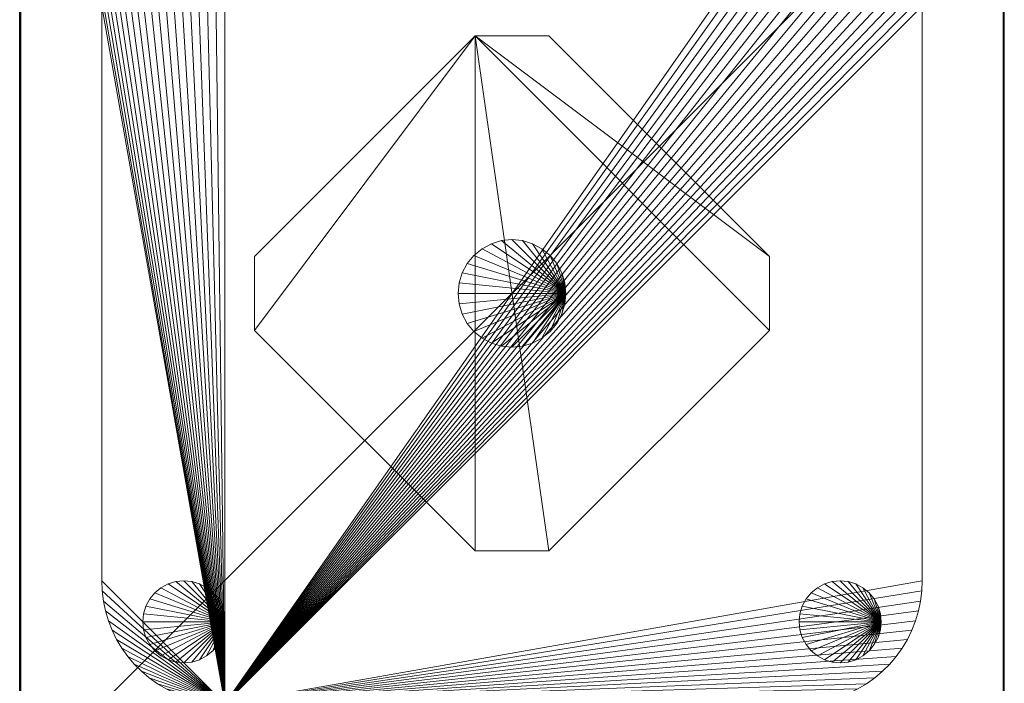
# Model space of a CAD drawing. Units: inches. Extents: x -32 to 230, y 0 to 613.
# Drawn here: x 63 to 87, y 556 to 572 of the extents above; entities that cross this region are included whole.
import ezdxf

# ---------------------------------------------------------------- set-up
doc = ezdxf.new("R2010")
doc.units = ezdxf.units.IN
doc.header["$MEASUREMENT"] = 0
doc.layers.add('CET Default', color=7, linetype='Continuous')

# ---------------------------------------------------------------- blocks, each defined once
blk = doc.blocks.new('*C36')
at = {"layer": 'CET Default', "linetype": 'Continuous', "lineweight": 0}
mesh = blk.add_polyface(dxfattribs=at)
corners = [(-11.969, -11.969, 29), (-11.969, 11.969, 29), (-11.981, -11.981, 28.998), (-11.981, 11.981, 28.998), (11.969, 11.969, 29), (11.981, 11.981, 28.998), (11.969, -11.969, 29), (11.981, -11.981, 28.998), (-11.991, -11.991, 28.991), (-11.991, 11.991, 28.991), (11.991, 11.991, 28.991), (11.991, -11.991, 28.991), (-11.998, -11.998, 28.981), (-11.998, 11.998, 28.981), (11.998, 11.998, 28.981), (11.998, -11.998, 28.981), (-12, -12, 28.969), (-12, 12, 28.969), (12, 12, 28.969), (12, -12, 28.969), (-12, -12, 27.781), (-12, 12, 27.781), (12, 12, 27.781), (12, -12, 27.781), (-11.998, -11.998, 27.769), (-11.998, 11.998, 27.769), (11.998, 11.998, 27.769), (11.998, -11.998, 27.769), (-11.991, -11.991, 27.759), (-11.991, 11.991, 27.759), (11.991, 11.991, 27.759), (11.991, -11.991, 27.759), (-11.981, -11.981, 27.752), (-11.981, 11.981, 27.752), (11.981, 11.981, 27.752), (11.981, -11.981, 27.752), (-11.969, -11.969, 27.75), (-11.969, 11.969, 27.75), (11.969, 11.969, 27.75), (11.969, -11.969, 27.75)]
mesh.append_faces([[corners[k] for k in face] for face in [(0, 1, 2, 0), (1, 4, 3, 1), (4, 6, 5, 4), (6, 0, 7, 6), (2, 3, 8, 2), (3, 5, 9, 3), (5, 7, 10, 5), (7, 2, 11, 7), (8, 9, 12, 8), (9, 10, 13, 9), (10, 11, 14, 10), (11, 8, 15, 11), (12, 13, 16, 12), (13, 14, 17, 13), (14, 15, 18, 14), (15, 12, 19, 15), (16, 17, 20, 16), (17, 18, 21, 17), (18, 19, 22, 18), (19, 16, 23, 19), (20, 21, 24, 20), (21, 22, 25, 21), (22, 23, 26, 22), (23, 20, 27, 23), (24, 25, 28, 24), (25, 26, 29, 25), (26, 27, 30, 26), (27, 24, 31, 27), (28, 29, 32, 28), (29, 30, 33, 29), (30, 31, 34, 30), (31, 28, 35, 31), (32, 33, 36, 32), (33, 34, 37, 33), (34, 35, 38, 34), (35, 32, 39, 35)]], dxfattribs={"vtx1": -1})
mesh.append_faces([[corners[k] for k in face] for face in [(1, 3, 2, 1), (4, 5, 3, 4), (6, 7, 5, 6), (0, 2, 7, 0), (3, 9, 8, 3), (5, 10, 9, 5), (7, 11, 10, 7), (2, 8, 11, 2), (9, 13, 12, 9), (10, 14, 13, 10), (11, 15, 14, 11), (8, 12, 15, 8), (13, 17, 16, 13), (14, 18, 17, 14), (15, 19, 18, 15), (12, 16, 19, 12), (17, 21, 20, 17), (18, 22, 21, 18), (19, 23, 22, 19), (16, 20, 23, 16), (21, 25, 24, 21), (22, 26, 25, 22), (23, 27, 26, 23), (20, 24, 27, 20), (25, 29, 28, 25), (26, 30, 29, 26), (27, 31, 30, 27), (24, 28, 31, 24), (29, 33, 32, 29), (30, 34, 33, 30), (31, 35, 34, 31), (28, 32, 35, 28), (33, 37, 36, 33), (34, 38, 37, 34), (35, 39, 38, 35), (32, 36, 39, 32)]], dxfattribs={"vtx2": -1})
mesh = blk.add_polyface(dxfattribs=at)
corners = [(-11.969, -11.969, 29), (11.969, -11.969, 29), (11.969, 11.969, 29), (-11.969, 11.969, 29)]
mesh.append_faces([[corners[k] for k in face] for face in [(0, 2, 3, 0), (2, 0, 3, 2)]], dxfattribs={"vtx0": -1, "vtx3": -1})
mesh.append_faces([[corners[k] for k in face] for face in [(1, 0, 2, 1)]], dxfattribs={"vtx1": -1})
mesh.append_faces([[corners[k] for k in face] for face in [(0, 1, 2, 0)]], dxfattribs={"vtx2": -1})
mesh = blk.add_polyface(dxfattribs=at)
corners = [(-11.969, -11.969, 27.75), (11.969, 11.969, 27.75), (11.969, -11.969, 27.75), (-11.969, 11.969, 27.75)]
mesh.append_faces([[corners[k] for k in face] for face in [(0, 1, 2, 0)]], dxfattribs={"vtx0": -1, "vtx3": -1})
mesh.append_faces([[corners[k] for k in face] for face in [(2, 1, 0, 2)]], dxfattribs={"vtx1": -1})
mesh.append_faces([[corners[k] for k in face] for face in [(0, 3, 1, 0), (1, 3, 0, 1)]], dxfattribs={"vtx2": -1})
mesh = blk.add_polyface(dxfattribs=at)
corners = [(-7, -10, 0.368), (-7, 10, 0.368), (7, 10, 0.368), (-7.248, 9.99, 0.368), (-7.494, 9.959, 0.368), (-7.736, 9.908, 0.368), (-7.974, 9.837, 0.368), (-8.205, 9.747, 0.368), (-8.428, 9.638, 0.368), (-8.641, 9.511, 0.368), (-8.843, 9.367, 0.368), (-9.032, 9.207, 0.368), (-9.207, 9.032, 0.368), (-9.367, 8.843, 0.368), (-9.511, 8.641, 0.368), (-9.638, 8.428, 0.368), (-9.747, 8.205, 0.368), (-9.837, 7.974, 0.368), (-9.908, 7.736, 0.368), (-10, 7, 0.743), (-10, -7, 0.743), (-7, -10, 0.743), (-9.99, 7.248, 0.743), (-9.959, 7.494, 0.743), (-9.908, 7.736, 0.743), (-9.837, 7.974, 0.743), (-9.747, 8.205, 0.743), (-9.638, 8.428, 0.743), (-9.511, 8.641, 0.743), (-9.367, 8.843, 0.743), (-9.207, 9.032, 0.743), (-9.032, 9.207, 0.743), (-8.843, 9.367, 0.743), (-8.641, 9.511, 0.743), (-8.428, 9.638, 0.743), (-8.205, 9.747, 0.743), (-7.974, 9.837, 0.743), (-7.736, 9.908, 0.743), (-7.494, 9.959, 0.743), (-7.248, 9.99, 0.743), (-7, 10, 0.743), (7, 10, 0.743), (-10, -7, 0.368), (-10, 7, 0.368)]
mesh.append_faces([[corners[k] for k in face] for face in [(0, 1, 2, 0), (0, 3, 1, 0), (0, 4, 3, 0), (0, 5, 4, 0), (0, 6, 5, 0), (0, 7, 6, 0), (0, 8, 7, 0), (0, 9, 8, 0), (0, 10, 9, 0), (0, 11, 10, 0), (0, 12, 11, 0), (0, 13, 12, 0), (0, 14, 13, 0), (0, 15, 14, 0), (0, 16, 15, 0), (0, 17, 16, 0), (0, 18, 17, 0)]], dxfattribs={"vtx0": -1, "vtx2": -1, "vtx3": -1})
mesh.append_faces([[corners[k] for k in face] for face in [(42, 19, 43, 42)]], dxfattribs={"vtx0": -1, "vtx3": -1})
mesh.append_faces([[corners[k] for k in face] for face in [(19, 20, 21, 19), (22, 19, 21, 22), (23, 22, 21, 23), (24, 23, 21, 24), (25, 24, 21, 25), (26, 25, 21, 26), (27, 26, 21, 27), (28, 27, 21, 28), (29, 28, 21, 29), (30, 29, 21, 30), (31, 30, 21, 31), (32, 31, 21, 32), (33, 32, 21, 33), (34, 33, 21, 34), (35, 34, 21, 35), (36, 35, 21, 36), (37, 36, 21, 37), (38, 37, 21, 38), (39, 38, 21, 39), (40, 39, 21, 40), (41, 40, 21, 41)]], dxfattribs={"vtx1": -1, "vtx2": -1})
mesh = blk.add_polyface(dxfattribs=at)
corners = [(-7, -10, 0.368), (9.99, 7.248, 0.368), (10, 7, 0.368), (9.959, 7.494, 0.368), (9.908, 7.736, 0.368), (9.837, 7.974, 0.368), (9.747, 8.205, 0.368), (9.638, 8.428, 0.368), (9.511, 8.641, 0.368), (9.367, 8.843, 0.368), (9.207, 9.032, 0.368), (9.032, 9.207, 0.368), (8.843, 9.367, 0.368), (8.641, 9.511, 0.368), (8.428, 9.638, 0.368), (8.205, 9.747, 0.368), (7.974, 9.837, 0.368), (7.736, 9.908, 0.368), (7.494, 9.959, 0.368), (7.248, 9.99, 0.368), (7, 10, 0.368), (7.736, 9.908, 0.743), (7.494, 9.959, 0.743), (-7, -10, 0.743), (7.974, 9.837, 0.743), (8.205, 9.747, 0.743), (8.428, 9.638, 0.743), (8.641, 9.511, 0.743), (8.843, 9.367, 0.743), (9.032, 9.207, 0.743), (9.207, 9.032, 0.743), (9.367, 8.843, 0.743), (9.511, 8.641, 0.743), (9.638, 8.428, 0.743), (9.747, 8.205, 0.743), (9.837, 7.974, 0.743), (9.908, 7.736, 0.743), (9.959, 7.494, 0.743), (9.99, 7.248, 0.743), (10, 7, 0.743), (10, -7, 0.743), (10, -7, 0.368)]
mesh.append_faces([[corners[k] for k in face] for face in [(0, 1, 2, 0), (0, 3, 1, 0), (0, 4, 3, 0), (0, 5, 4, 0), (0, 6, 5, 0), (0, 7, 6, 0), (0, 8, 7, 0), (0, 9, 8, 0), (0, 10, 9, 0), (0, 11, 10, 0), (0, 12, 11, 0), (0, 13, 12, 0), (0, 14, 13, 0), (0, 15, 14, 0), (0, 16, 15, 0), (0, 17, 16, 0), (0, 18, 17, 0), (0, 19, 18, 0), (0, 20, 19, 0)]], dxfattribs={"vtx0": -1, "vtx2": -1, "vtx3": -1})
mesh.append_faces([[corners[k] for k in face] for face in [(2, 40, 41, 2)]], dxfattribs={"vtx0": -1, "vtx3": -1})
mesh.append_faces([[corners[k] for k in face] for face in [(21, 22, 23, 21), (24, 21, 23, 24), (25, 24, 23, 25), (26, 25, 23, 26), (27, 26, 23, 27), (28, 27, 23, 28), (29, 28, 23, 29), (30, 29, 23, 30), (31, 30, 23, 31), (32, 31, 23, 32), (33, 32, 23, 33), (34, 33, 23, 34), (35, 34, 23, 35), (36, 35, 23, 36), (37, 36, 23, 37), (38, 37, 23, 38), (39, 38, 23, 39), (40, 39, 23, 40)]], dxfattribs={"vtx1": -1, "vtx2": -1})
mesh.append_faces([[corners[k] for k in face] for face in [(2, 39, 40, 2)]], dxfattribs={"vtx2": -1})
mesh = blk.add_polyface(dxfattribs=at)
corners = [(7.248, 9.99, 0.743), (7, 10, 0.743), (-7, -10, 0.743), (7.494, 9.959, 0.743), (7, 10, 0.368), (7.248, 9.99, 0.368), (7.494, 9.959, 0.368), (7.736, 9.908, 0.743), (7.736, 9.908, 0.368), (7.974, 9.837, 0.743), (7.974, 9.837, 0.368), (8.205, 9.747, 0.743), (8.205, 9.747, 0.368), (8.428, 9.638, 0.743), (8.428, 9.638, 0.368), (8.641, 9.511, 0.743), (8.641, 9.511, 0.368), (8.843, 9.367, 0.743), (8.843, 9.367, 0.368), (9.032, 9.207, 0.743), (9.032, 9.207, 0.368), (9.207, 9.032, 0.743), (9.207, 9.032, 0.368), (9.367, 8.843, 0.743), (9.367, 8.843, 0.368), (9.511, 8.641, 0.743), (9.511, 8.641, 0.368), (9.638, 8.428, 0.743), (9.638, 8.428, 0.368), (9.747, 8.205, 0.743), (9.747, 8.205, 0.368), (9.837, 7.974, 0.743), (9.837, 7.974, 0.368), (9.908, 7.736, 0.743), (9.908, 7.736, 0.368), (9.959, 7.494, 0.743), (9.959, 7.494, 0.368), (9.99, 7.248, 0.743), (9.99, 7.248, 0.368), (10, 7, 0.743), (10, 7, 0.368)]
mesh.append_faces([[corners[k] for k in face] for face in [(4, 0, 5, 4), (5, 3, 6, 5), (6, 7, 8, 6), (8, 9, 10, 8), (10, 11, 12, 10), (12, 13, 14, 12), (14, 15, 16, 14), (16, 17, 18, 16), (18, 19, 20, 18), (20, 21, 22, 20), (22, 23, 24, 22), (24, 25, 26, 24), (26, 27, 28, 26), (28, 29, 30, 28), (30, 31, 32, 30), (32, 33, 34, 32), (34, 35, 36, 34), (36, 37, 38, 36), (38, 39, 40, 38)]], dxfattribs={"vtx0": -1, "vtx3": -1})
mesh.append_faces([[corners[k] for k in face] for face in [(0, 1, 2, 0), (3, 0, 2, 3)]], dxfattribs={"vtx1": -1, "vtx2": -1})
mesh.append_faces([[corners[k] for k in face] for face in [(4, 1, 0, 4), (5, 0, 3, 5), (6, 3, 7, 6), (8, 7, 9, 8), (10, 9, 11, 10), (12, 11, 13, 12), (14, 13, 15, 14), (16, 15, 17, 16), (18, 17, 19, 18), (20, 19, 21, 20), (22, 21, 23, 22), (24, 23, 25, 24), (26, 25, 27, 26), (28, 27, 29, 28), (30, 29, 31, 30), (32, 31, 33, 32), (34, 33, 35, 34), (36, 35, 37, 36), (38, 37, 39, 38)]], dxfattribs={"vtx2": -1})
mesh = blk.add_polyface(dxfattribs=at)
corners = [(-7, -10, 0.368), (-9.959, 7.494, 0.368), (-9.908, 7.736, 0.368), (-9.99, 7.248, 0.368), (-10, 7, 0.368), (-10, -7, 0.368), (-9.99, -7.248, 0.368), (-9.959, -7.494, 0.368), (-9.908, -7.736, 0.368), (-9.837, -7.974, 0.368), (-9.747, -8.205, 0.368), (-9.638, -8.428, 0.368), (-9.367, -8.843, 0.743), (-9.207, -9.032, 0.743), (-7, -10, 0.743), (-9.511, -8.641, 0.743), (-9.638, -8.428, 0.743), (-9.747, -8.205, 0.743), (-9.837, -7.974, 0.743), (-9.908, -7.736, 0.743), (-9.959, -7.494, 0.743), (-9.99, -7.248, 0.743), (-10, -7, 0.743), (-9.032, -9.207, 0.368), (-9.207, -9.032, 0.368), (-9.032, -9.207, 0.743), (-9.367, -8.843, 0.368), (-9.511, -8.641, 0.368), (-10, 7, 0.743)]
mesh.append_faces([[corners[k] for k in face] for face in [(0, 1, 2, 0), (0, 3, 1, 0), (0, 4, 3, 0), (0, 5, 4, 0), (0, 6, 5, 0), (0, 7, 6, 0), (0, 8, 7, 0), (0, 9, 8, 0), (0, 10, 9, 0), (0, 11, 10, 0)]], dxfattribs={"vtx0": -1, "vtx2": -1, "vtx3": -1})
mesh.append_faces([[corners[k] for k in face] for face in [(23, 13, 24, 23), (24, 12, 26, 24), (26, 15, 27, 26), (27, 16, 11, 27), (11, 17, 10, 11), (10, 18, 9, 10), (9, 19, 8, 9), (8, 20, 7, 8), (7, 21, 6, 7), (6, 22, 5, 6)]], dxfattribs={"vtx0": -1, "vtx3": -1})
mesh.append_faces([[corners[k] for k in face] for face in [(12, 13, 14, 12), (15, 12, 14, 15), (16, 15, 14, 16), (17, 16, 14, 17), (18, 17, 14, 18), (19, 18, 14, 19), (20, 19, 14, 20), (21, 20, 14, 21), (22, 21, 14, 22)]], dxfattribs={"vtx1": -1, "vtx2": -1})
mesh.append_faces([[corners[k] for k in face] for face in [(23, 25, 13, 23), (24, 13, 12, 24), (26, 12, 15, 26), (27, 15, 16, 27), (11, 16, 17, 11), (10, 17, 18, 10), (9, 18, 19, 9), (8, 19, 20, 8), (7, 20, 21, 7), (6, 21, 22, 6), (5, 22, 28, 5)]], dxfattribs={"vtx2": -1})
mesh = blk.add_polyface(dxfattribs=at)
corners = [(-7, -10, 0.368), (7.248, -9.99, 0.368), (7, -10, 0.368), (7.494, -9.959, 0.368), (7.736, -9.908, 0.368), (7.974, -9.837, 0.368), (8.205, -9.747, 0.368), (8.428, -9.638, 0.368), (8.641, -9.511, 0.368), (8.843, -9.367, 0.368), (9.032, -9.207, 0.368), (9.207, -9.032, 0.368), (9.367, -8.843, 0.368), (9.511, -8.641, 0.368), (9.638, -8.428, 0.368), (9.747, -8.205, 0.368), (9.837, -7.974, 0.368), (9.908, -7.736, 0.368), (9.959, -7.494, 0.368), (9.99, -7.248, 0.368), (10, -7, 0.368), (10, 7, 0.368), (9.908, -7.736, 0.743), (9.959, -7.494, 0.743), (-7, -10, 0.743), (9.837, -7.974, 0.743), (9.747, -8.205, 0.743), (9.638, -8.428, 0.743), (9.511, -8.641, 0.743), (9.367, -8.843, 0.743), (9.207, -9.032, 0.743), (9.032, -9.207, 0.743), (8.843, -9.367, 0.743), (8.641, -9.511, 0.743), (8.428, -9.638, 0.743), (8.205, -9.747, 0.743), (7.974, -9.837, 0.743), (7.736, -9.908, 0.743), (7.494, -9.959, 0.743), (7.248, -9.99, 0.743), (7, -10, 0.743)]
mesh.append_faces([[corners[k] for k in face] for face in [(0, 3, 1, 0), (0, 4, 3, 0), (0, 5, 4, 0), (0, 6, 5, 0), (0, 7, 6, 0), (0, 8, 7, 0), (0, 9, 8, 0), (0, 10, 9, 0), (0, 11, 10, 0), (0, 12, 11, 0), (0, 13, 12, 0), (0, 14, 13, 0), (0, 15, 14, 0), (0, 16, 15, 0), (0, 17, 16, 0), (0, 18, 17, 0), (0, 19, 18, 0), (0, 20, 19, 0), (0, 21, 20, 0)]], dxfattribs={"vtx0": -1, "vtx2": -1, "vtx3": -1})
mesh.append_faces([[corners[k] for k in face] for face in [(0, 1, 2, 0), (2, 24, 0, 2)]], dxfattribs={"vtx0": -1, "vtx3": -1})
mesh.append_faces([[corners[k] for k in face] for face in [(40, 39, 24, 40)]], dxfattribs={"vtx1": -1})
mesh.append_faces([[corners[k] for k in face] for face in [(22, 23, 24, 22), (25, 22, 24, 25), (26, 25, 24, 26), (27, 26, 24, 27), (28, 27, 24, 28), (29, 28, 24, 29), (30, 29, 24, 30), (31, 30, 24, 31), (32, 31, 24, 32), (33, 32, 24, 33), (34, 33, 24, 34), (35, 34, 24, 35), (36, 35, 24, 36), (37, 36, 24, 37), (38, 37, 24, 38), (39, 38, 24, 39)]], dxfattribs={"vtx1": -1, "vtx2": -1})
mesh.append_faces([[corners[k] for k in face] for face in [(2, 40, 24, 2)]], dxfattribs={"vtx2": -1})
mesh = blk.add_polyface(dxfattribs=at)
corners = [(6.275, 0.901, 27.5), (6.275, -0.901, 27.75), (6.275, -0.901, 27.5), (6.275, 0.901, 27.75), (0.901, -6.275, 27.75), (0.901, -6.275, 27.5), (-0.901, -6.275, 27.75), (-0.901, -6.275, 27.5), (-6.275, -0.901, 27.75), (-6.275, -0.901, 27.5), (-6.275, 0.901, 27.75), (-6.275, 0.901, 27.5), (-0.901, 6.275, 27.75), (-0.901, 6.275, 27.5), (0.901, 6.275, 27.5), (0.901, 6.275, 27.75)]
mesh.append_faces([[corners[k] for k in face] for face in [(13, 7, 9, 13), (13, 5, 7, 13), (13, 2, 5, 13), (13, 0, 2, 13)]], dxfattribs={"vtx0": -1, "vtx2": -1, "vtx3": -1})
mesh.append_faces([[corners[k] for k in face] for face in [(0, 1, 2, 0), (2, 4, 5, 2), (5, 6, 7, 5), (7, 8, 9, 7), (9, 10, 11, 9), (11, 12, 13, 11), (13, 9, 11, 13), (13, 15, 14, 13), (14, 3, 0, 14)]], dxfattribs={"vtx0": -1, "vtx3": -1})
mesh.append_faces([[corners[k] for k in face] for face in [(10, 8, 12, 10)]], dxfattribs={"vtx1": -1})
mesh.append_faces([[corners[k] for k in face] for face in [(1, 3, 12, 1), (4, 1, 12, 4), (6, 4, 12, 6), (8, 6, 12, 8)]], dxfattribs={"vtx1": -1, "vtx2": -1})
mesh.append_faces([[corners[k] for k in face] for face in [(0, 3, 1, 0), (2, 1, 4, 2), (5, 4, 6, 5), (7, 6, 8, 7), (9, 8, 10, 9), (11, 10, 12, 11), (13, 14, 0, 13), (3, 15, 12, 3), (13, 12, 15, 13), (14, 15, 3, 14)]], dxfattribs={"vtx2": -1})
mesh = blk.add_polyface(dxfattribs=at)
corners = [(1.287, 0.256, 0.743), (1.312, 0, 27.5), (1.312, 0, 0.743), (1.287, 0.256, 27.5), (1.213, 0.502, 0.743), (1.213, 0.502, 27.5), (1.091, 0.729, 0.743), (1.091, 0.729, 27.5), (0.928, 0.928, 0.743), (0.928, 0.928, 27.5), (0.729, 1.091, 0.743), (0.729, 1.091, 27.5), (0.502, 1.213, 0.743), (0.502, 1.213, 27.5), (0.256, 1.287, 0.743), (0.256, 1.287, 27.5), (0, 1.312, 0.743), (0, 1.312, 27.5), (-0.256, 1.287, 0.743), (-0.256, 1.287, 27.5), (-0.502, 1.213, 0.743), (-0.502, 1.213, 27.5), (-0.729, 1.091, 0.743), (-0.729, 1.091, 27.5), (-0.928, 0.928, 0.743), (-0.928, 0.928, 27.5), (-1.091, 0.729, 0.743), (-1.091, 0.729, 27.5), (-1.213, 0.502, 0.743), (-1.213, 0.502, 27.5), (-1.287, 0.256, 0.743), (-1.287, 0.256, 27.5), (-1.312, 0, 0.743), (-1.312, 0, 27.5), (-1.287, -0.256, 0.743), (-1.287, -0.256, 27.5), (-1.213, -0.502, 0.743), (-1.213, -0.502, 27.5), (-1.091, -0.729, 0.743), (-1.091, -0.729, 27.5), (-0.928, -0.928, 0.743), (-0.928, -0.928, 27.5), (-0.729, -1.091, 0.743), (-0.729, -1.091, 27.5), (-0.502, -1.213, 0.743), (-0.502, -1.213, 27.5), (-0.256, -1.287, 0.743), (-0.256, -1.287, 27.5), (0, -1.312, 0.743), (0, -1.312, 27.5), (0.256, -1.287, 0.743), (0.256, -1.287, 27.5), (0.502, -1.213, 0.743), (0.502, -1.213, 27.5), (0.729, -1.091, 0.743), (0.729, -1.091, 27.5), (0.928, -0.928, 0.743), (0.928, -0.928, 27.5), (1.091, -0.729, 0.743), (1.091, -0.729, 27.5), (1.213, -0.502, 0.743), (1.213, -0.502, 27.5), (1.287, -0.256, 0.743), (1.287, -0.256, 27.5)]
mesh.append_faces([[corners[k] for k in face] for face in [(1, 5, 7, 1), (1, 7, 9, 1), (1, 9, 11, 1), (1, 11, 13, 1), (1, 13, 15, 1), (1, 15, 17, 1), (1, 17, 19, 1), (1, 19, 21, 1), (1, 21, 23, 1), (1, 23, 25, 1), (1, 25, 27, 1), (1, 27, 29, 1), (1, 29, 31, 1), (1, 31, 33, 1), (1, 33, 35, 1), (1, 35, 37, 1), (1, 37, 39, 1), (1, 39, 41, 1), (1, 41, 43, 1), (1, 43, 45, 1), (1, 45, 47, 1), (1, 47, 49, 1), (1, 49, 51, 1), (1, 51, 53, 1), (1, 53, 55, 1), (1, 55, 57, 1), (1, 57, 59, 1), (1, 59, 61, 1)]], dxfattribs={"vtx0": -1, "vtx2": -1, "vtx3": -1})
mesh.append_faces([[corners[k] for k in face] for face in [(0, 1, 2, 0), (4, 3, 0, 4), (6, 5, 4, 6), (8, 7, 6, 8), (10, 9, 8, 10), (12, 11, 10, 12), (14, 13, 12, 14), (16, 15, 14, 16), (18, 17, 16, 18), (20, 19, 18, 20), (22, 21, 20, 22), (24, 23, 22, 24), (26, 25, 24, 26), (28, 27, 26, 28), (30, 29, 28, 30), (32, 31, 30, 32), (34, 33, 32, 34), (36, 35, 34, 36), (38, 37, 36, 38), (40, 39, 38, 40), (42, 41, 40, 42), (44, 43, 42, 44), (46, 45, 44, 46), (48, 47, 46, 48), (50, 49, 48, 50), (52, 51, 50, 52), (54, 53, 52, 54), (56, 55, 54, 56), (58, 57, 56, 58), (60, 59, 58, 60), (1, 61, 63, 1), (62, 61, 60, 62), (2, 63, 62, 2)]], dxfattribs={"vtx0": -1, "vtx3": -1})
mesh.append_faces([[corners[k] for k in face] for face in [(62, 60, 2, 62)]], dxfattribs={"vtx1": -1})
mesh.append_faces([[corners[k] for k in face] for face in [(6, 4, 2, 6), (8, 6, 2, 8), (10, 8, 2, 10), (12, 10, 2, 12), (14, 12, 2, 14), (16, 14, 2, 16), (18, 16, 2, 18), (20, 18, 2, 20), (22, 20, 2, 22), (24, 22, 2, 24), (26, 24, 2, 26), (28, 26, 2, 28), (30, 28, 2, 30), (32, 30, 2, 32), (34, 32, 2, 34), (36, 34, 2, 36), (38, 36, 2, 38), (40, 38, 2, 40), (42, 40, 2, 42), (44, 42, 2, 44), (46, 44, 2, 46), (48, 46, 2, 48), (50, 48, 2, 50), (52, 50, 2, 52), (54, 52, 2, 54), (56, 54, 2, 56), (58, 56, 2, 58), (60, 58, 2, 60)]], dxfattribs={"vtx1": -1, "vtx2": -1})
mesh.append_faces([[corners[k] for k in face] for face in [(0, 3, 1, 0), (4, 0, 2, 4), (1, 3, 5, 1), (4, 5, 3, 4), (6, 7, 5, 6), (8, 9, 7, 8), (10, 11, 9, 10), (12, 13, 11, 12), (14, 15, 13, 14), (16, 17, 15, 16), (18, 19, 17, 18), (20, 21, 19, 20), (22, 23, 21, 22), (24, 25, 23, 24), (26, 27, 25, 26), (28, 29, 27, 28), (30, 31, 29, 30), (32, 33, 31, 32), (34, 35, 33, 34), (36, 37, 35, 36), (38, 39, 37, 38), (40, 41, 39, 40), (42, 43, 41, 42), (44, 45, 43, 44), (46, 47, 45, 46), (48, 49, 47, 48), (50, 51, 49, 50), (52, 53, 51, 52), (54, 55, 53, 54), (56, 57, 55, 56), (58, 59, 57, 58), (60, 61, 59, 60), (62, 63, 61, 62), (2, 1, 63, 2)]], dxfattribs={"vtx2": -1})
mesh = blk.add_polyface(dxfattribs=at)
corners = [(-7.019, -7.805), (-7, -8, 0.368), (-7, -8), (-7.019, -7.805, 0.368), (-7.076, -7.617), (-7.076, -7.617, 0.368), (-7.169, -7.444), (-7.169, -7.444, 0.368), (-7.293, -7.293), (-7.293, -7.293, 0.368), (-7.444, -7.169), (-7.444, -7.169, 0.368), (-7.617, -7.076), (-7.617, -7.076, 0.368), (-7.805, -7.019), (-7.805, -7.019, 0.368), (-8, -7), (-8, -7, 0.368), (-8.195, -7.019), (-8.195, -7.019, 0.368), (-8.383, -7.076), (-8.383, -7.076, 0.368), (-8.556, -7.169), (-8.556, -7.169, 0.368), (-8.707, -7.293), (-8.707, -7.293, 0.368), (-8.831, -7.444), (-8.831, -7.444, 0.368), (-8.924, -7.617), (-8.924, -7.617, 0.368), (-8.981, -7.805), (-8.981, -7.805, 0.368), (-9, -8), (-9, -8, 0.368), (-8.981, -8.195), (-8.981, -8.195, 0.368), (-8.924, -8.383), (-8.924, -8.383, 0.368), (-8.831, -8.556), (-8.831, -8.556, 0.368), (-8.707, -8.707), (-8.707, -8.707, 0.368), (-8.556, -8.831), (-8.556, -8.831, 0.368), (-8.383, -8.924), (-8.383, -8.924, 0.368), (-8.195, -8.981), (-8.195, -8.981, 0.368), (-8, -9), (-8, -9, 0.368), (-7.805, -8.981), (-7.805, -8.981, 0.368), (-7.617, -8.924), (-7.617, -8.924, 0.368), (-7.444, -8.831), (-7.444, -8.831, 0.368), (-7.293, -8.707), (-7.293, -8.707, 0.368), (-7.169, -8.556), (-7.169, -8.556, 0.368), (-7.076, -8.383), (-7.076, -8.383, 0.368), (-7.019, -8.195), (-7.019, -8.195, 0.368)]
mesh.append_faces([[corners[k] for k in face] for face in [(1, 5, 7, 1), (1, 7, 9, 1), (1, 9, 11, 1), (1, 11, 13, 1), (1, 13, 15, 1), (1, 15, 17, 1), (1, 17, 19, 1), (1, 19, 21, 1), (1, 21, 23, 1), (1, 23, 25, 1), (1, 25, 27, 1), (1, 27, 29, 1), (1, 29, 31, 1), (1, 31, 33, 1), (1, 33, 35, 1), (1, 35, 37, 1), (1, 37, 39, 1), (1, 39, 41, 1), (1, 41, 43, 1), (1, 43, 45, 1), (1, 45, 47, 1), (1, 47, 49, 1), (1, 49, 51, 1), (1, 51, 53, 1), (1, 53, 55, 1), (1, 55, 57, 1), (1, 57, 59, 1), (1, 59, 61, 1)]], dxfattribs={"vtx0": -1, "vtx2": -1, "vtx3": -1})
mesh.append_faces([[corners[k] for k in face] for face in [(0, 1, 2, 0), (4, 3, 0, 4), (6, 5, 4, 6), (8, 7, 6, 8), (10, 9, 8, 10), (12, 11, 10, 12), (14, 13, 12, 14), (16, 15, 14, 16), (18, 17, 16, 18), (20, 19, 18, 20), (22, 21, 20, 22), (24, 23, 22, 24), (26, 25, 24, 26), (28, 27, 26, 28), (30, 29, 28, 30), (32, 31, 30, 32), (34, 33, 32, 34), (36, 35, 34, 36), (38, 37, 36, 38), (40, 39, 38, 40), (42, 41, 40, 42), (44, 43, 42, 44), (46, 45, 44, 46), (48, 47, 46, 48), (50, 49, 48, 50), (52, 51, 50, 52), (54, 53, 52, 54), (56, 55, 54, 56), (58, 57, 56, 58), (60, 59, 58, 60), (1, 61, 63, 1), (62, 61, 60, 62), (2, 63, 62, 2)]], dxfattribs={"vtx0": -1, "vtx3": -1})
mesh.append_faces([[corners[k] for k in face] for face in [(62, 60, 2, 62)]], dxfattribs={"vtx1": -1})
mesh.append_faces([[corners[k] for k in face] for face in [(6, 4, 2, 6), (8, 6, 2, 8), (10, 8, 2, 10), (12, 10, 2, 12), (14, 12, 2, 14), (16, 14, 2, 16), (18, 16, 2, 18), (20, 18, 2, 20), (22, 20, 2, 22), (24, 22, 2, 24), (26, 24, 2, 26), (28, 26, 2, 28), (30, 28, 2, 30), (32, 30, 2, 32), (34, 32, 2, 34), (36, 34, 2, 36), (38, 36, 2, 38), (40, 38, 2, 40), (42, 40, 2, 42), (44, 42, 2, 44), (46, 44, 2, 46), (48, 46, 2, 48), (50, 48, 2, 50), (52, 50, 2, 52), (54, 52, 2, 54), (56, 54, 2, 56), (58, 56, 2, 58), (60, 58, 2, 60)]], dxfattribs={"vtx1": -1, "vtx2": -1})
mesh.append_faces([[corners[k] for k in face] for face in [(0, 3, 1, 0), (4, 0, 2, 4), (1, 3, 5, 1), (4, 5, 3, 4), (6, 7, 5, 6), (8, 9, 7, 8), (10, 11, 9, 10), (12, 13, 11, 12), (14, 15, 13, 14), (16, 17, 15, 16), (18, 19, 17, 18), (20, 21, 19, 20), (22, 23, 21, 22), (24, 25, 23, 24), (26, 27, 25, 26), (28, 29, 27, 28), (30, 31, 29, 30), (32, 33, 31, 32), (34, 35, 33, 34), (36, 37, 35, 36), (38, 39, 37, 38), (40, 41, 39, 40), (42, 43, 41, 42), (44, 45, 43, 44), (46, 47, 45, 46), (48, 49, 47, 48), (50, 51, 49, 50), (52, 53, 51, 52), (54, 55, 53, 54), (56, 57, 55, 56), (58, 59, 57, 58), (60, 61, 59, 60), (62, 63, 61, 62), (2, 1, 63, 2)]], dxfattribs={"vtx2": -1})
mesh = blk.add_polyface(dxfattribs=at)
corners = [(9.99, -7.248, 0.743), (10, -7, 0.743), (-7, -10, 0.743), (9.959, -7.494, 0.743), (10, -7, 0.368), (9.99, -7.248, 0.368), (9.959, -7.494, 0.368), (9.908, -7.736, 0.743), (9.908, -7.736, 0.368), (9.837, -7.974, 0.743), (9.837, -7.974, 0.368), (9.747, -8.205, 0.743), (9.747, -8.205, 0.368), (9.638, -8.428, 0.743), (9.638, -8.428, 0.368), (9.511, -8.641, 0.743), (9.511, -8.641, 0.368), (9.367, -8.843, 0.743), (9.367, -8.843, 0.368), (9.207, -9.032, 0.743), (9.207, -9.032, 0.368), (9.032, -9.207, 0.743), (9.032, -9.207, 0.368), (8.843, -9.367, 0.743), (8.843, -9.367, 0.368), (8.641, -9.511, 0.743), (8.641, -9.511, 0.368), (8.428, -9.638, 0.743), (8.428, -9.638, 0.368), (8.205, -9.747, 0.743), (8.205, -9.747, 0.368), (7.974, -9.837, 0.743), (7.974, -9.837, 0.368), (7.736, -9.908, 0.743), (7.736, -9.908, 0.368), (7.494, -9.959, 0.743), (7.494, -9.959, 0.368), (7.248, -9.99, 0.743), (7.248, -9.99, 0.368), (7, -10, 0.743), (7, -10, 0.368)]
mesh.append_faces([[corners[k] for k in face] for face in [(4, 0, 5, 4), (5, 3, 6, 5), (6, 7, 8, 6), (8, 9, 10, 8), (10, 11, 12, 10), (12, 13, 14, 12), (14, 15, 16, 14), (16, 17, 18, 16), (18, 19, 20, 18), (20, 21, 22, 20), (22, 23, 24, 22), (24, 25, 26, 24), (26, 27, 28, 26), (28, 29, 30, 28), (30, 31, 32, 30), (32, 33, 34, 32), (34, 35, 36, 34), (36, 37, 38, 36), (38, 39, 40, 38)]], dxfattribs={"vtx0": -1, "vtx3": -1})
mesh.append_faces([[corners[k] for k in face] for face in [(0, 1, 2, 0), (3, 0, 2, 3)]], dxfattribs={"vtx1": -1, "vtx2": -1})
mesh.append_faces([[corners[k] for k in face] for face in [(4, 1, 0, 4), (5, 0, 3, 5), (6, 3, 7, 6), (8, 7, 9, 8), (10, 9, 11, 10), (12, 11, 13, 12), (14, 13, 15, 14), (16, 15, 17, 16), (18, 17, 19, 18), (20, 19, 21, 20), (22, 21, 23, 22), (24, 23, 25, 24), (26, 25, 27, 26), (28, 27, 29, 28), (30, 29, 31, 30), (32, 31, 33, 32), (34, 33, 35, 34), (36, 35, 37, 36), (38, 37, 39, 38)]], dxfattribs={"vtx2": -1})
mesh = blk.add_polyface(dxfattribs=at)
corners = [(8.981, -7.805), (9, -8, 0.368), (9, -8), (8.981, -7.805, 0.368), (8.924, -7.617), (8.924, -7.617, 0.368), (8.831, -7.444), (8.831, -7.444, 0.368), (8.707, -7.293), (8.707, -7.293, 0.368), (8.556, -7.169), (8.556, -7.169, 0.368), (8.383, -7.076), (8.383, -7.076, 0.368), (8.195, -7.019), (8.195, -7.019, 0.368), (8, -7), (8, -7, 0.368), (7.805, -7.019), (7.805, -7.019, 0.368), (7.617, -7.076), (7.617, -7.076, 0.368), (7.444, -7.169), (7.444, -7.169, 0.368), (7.293, -7.293), (7.293, -7.293, 0.368), (7.169, -7.444), (7.169, -7.444, 0.368), (7.076, -7.617), (7.076, -7.617, 0.368), (7.019, -7.805), (7.019, -7.805, 0.368), (7, -8), (7, -8, 0.368), (7.019, -8.195), (7.019, -8.195, 0.368), (7.076, -8.383), (7.076, -8.383, 0.368), (7.169, -8.556), (7.169, -8.556, 0.368), (7.293, -8.707), (7.293, -8.707, 0.368), (7.444, -8.831), (7.444, -8.831, 0.368), (7.617, -8.924), (7.617, -8.924, 0.368), (7.805, -8.981), (7.805, -8.981, 0.368), (8, -9), (8, -9, 0.368), (8.195, -8.981), (8.195, -8.981, 0.368), (8.383, -8.924), (8.383, -8.924, 0.368), (8.556, -8.831), (8.556, -8.831, 0.368), (8.707, -8.707), (8.707, -8.707, 0.368), (8.831, -8.556), (8.831, -8.556, 0.368), (8.924, -8.383), (8.924, -8.383, 0.368), (8.981, -8.195), (8.981, -8.195, 0.368)]
mesh.append_faces([[corners[k] for k in face] for face in [(1, 5, 7, 1), (1, 7, 9, 1), (1, 9, 11, 1), (1, 11, 13, 1), (1, 13, 15, 1), (1, 15, 17, 1), (1, 17, 19, 1), (1, 19, 21, 1), (1, 21, 23, 1), (1, 23, 25, 1), (1, 25, 27, 1), (1, 27, 29, 1), (1, 29, 31, 1), (1, 31, 33, 1), (1, 33, 35, 1), (1, 35, 37, 1), (1, 37, 39, 1), (1, 39, 41, 1), (1, 41, 43, 1), (1, 43, 45, 1), (1, 45, 47, 1), (1, 47, 49, 1), (1, 49, 51, 1), (1, 51, 53, 1), (1, 53, 55, 1), (1, 55, 57, 1), (1, 57, 59, 1), (1, 59, 61, 1)]], dxfattribs={"vtx0": -1, "vtx2": -1, "vtx3": -1})
mesh.append_faces([[corners[k] for k in face] for face in [(0, 1, 2, 0), (4, 3, 0, 4), (6, 5, 4, 6), (8, 7, 6, 8), (10, 9, 8, 10), (12, 11, 10, 12), (14, 13, 12, 14), (16, 15, 14, 16), (18, 17, 16, 18), (20, 19, 18, 20), (22, 21, 20, 22), (24, 23, 22, 24), (26, 25, 24, 26), (28, 27, 26, 28), (30, 29, 28, 30), (32, 31, 30, 32), (34, 33, 32, 34), (36, 35, 34, 36), (38, 37, 36, 38), (40, 39, 38, 40), (42, 41, 40, 42), (44, 43, 42, 44), (46, 45, 44, 46), (48, 47, 46, 48), (50, 49, 48, 50), (52, 51, 50, 52), (54, 53, 52, 54), (56, 55, 54, 56), (58, 57, 56, 58), (60, 59, 58, 60), (1, 61, 63, 1), (62, 61, 60, 62), (2, 63, 62, 2)]], dxfattribs={"vtx0": -1, "vtx3": -1})
mesh.append_faces([[corners[k] for k in face] for face in [(62, 60, 2, 62)]], dxfattribs={"vtx1": -1})
mesh.append_faces([[corners[k] for k in face] for face in [(6, 4, 2, 6), (8, 6, 2, 8), (10, 8, 2, 10), (12, 10, 2, 12), (14, 12, 2, 14), (16, 14, 2, 16), (18, 16, 2, 18), (20, 18, 2, 20), (22, 20, 2, 22), (24, 22, 2, 24), (26, 24, 2, 26), (28, 26, 2, 28), (30, 28, 2, 30), (32, 30, 2, 32), (34, 32, 2, 34), (36, 34, 2, 36), (38, 36, 2, 38), (40, 38, 2, 40), (42, 40, 2, 42), (44, 42, 2, 44), (46, 44, 2, 46), (48, 46, 2, 48), (50, 48, 2, 50), (52, 50, 2, 52), (54, 52, 2, 54), (56, 54, 2, 56), (58, 56, 2, 58), (60, 58, 2, 60)]], dxfattribs={"vtx1": -1, "vtx2": -1})
mesh.append_faces([[corners[k] for k in face] for face in [(0, 3, 1, 0), (4, 0, 2, 4), (1, 3, 5, 1), (4, 5, 3, 4), (6, 7, 5, 6), (8, 9, 7, 8), (10, 11, 9, 10), (12, 13, 11, 12), (14, 15, 13, 14), (16, 17, 15, 16), (18, 19, 17, 18), (20, 21, 19, 20), (22, 23, 21, 22), (24, 25, 23, 24), (26, 27, 25, 26), (28, 29, 27, 28), (30, 31, 29, 30), (32, 33, 31, 32), (34, 35, 33, 34), (36, 37, 35, 36), (38, 39, 37, 38), (40, 41, 39, 40), (42, 43, 41, 42), (44, 45, 43, 44), (46, 47, 45, 46), (48, 49, 47, 48), (50, 51, 49, 50), (52, 53, 51, 52), (54, 55, 53, 54), (56, 57, 55, 56), (58, 59, 57, 58), (60, 61, 59, 60), (62, 63, 61, 62), (2, 1, 63, 2)]], dxfattribs={"vtx2": -1})
mesh = blk.add_polyface(dxfattribs=at)
corners = [(-7, -10, 0.368), (-9.511, -8.641, 0.368), (-9.638, -8.428, 0.368), (-9.367, -8.843, 0.368), (-9.207, -9.032, 0.368), (-9.032, -9.207, 0.368), (-8.843, -9.367, 0.368), (-8.641, -9.511, 0.368), (-8.428, -9.638, 0.368), (-8.205, -9.747, 0.368), (-7.974, -9.837, 0.368), (-7.736, -9.908, 0.368), (-7.494, -9.959, 0.368), (-7.248, -9.99, 0.368), (-7.494, -9.959, 0.743), (-7.248, -9.99, 0.743), (-7, -10, 0.743), (-7.736, -9.908, 0.743), (-7.974, -9.837, 0.743), (-8.205, -9.747, 0.743), (-8.428, -9.638, 0.743), (-8.641, -9.511, 0.743), (-8.843, -9.367, 0.743), (-9.032, -9.207, 0.743), (-9.207, -9.032, 0.743)]
mesh.append_faces([[corners[k] for k in face] for face in [(0, 1, 2, 0), (0, 3, 1, 0), (0, 4, 3, 0), (0, 5, 4, 0), (0, 6, 5, 0), (0, 7, 6, 0), (0, 8, 7, 0), (0, 9, 8, 0), (0, 10, 9, 0), (0, 11, 10, 0), (0, 12, 11, 0)]], dxfattribs={"vtx0": -1, "vtx2": -1, "vtx3": -1})
mesh.append_faces([[corners[k] for k in face] for face in [(0, 15, 13, 0), (13, 14, 12, 13), (12, 17, 11, 12), (11, 18, 10, 11), (10, 19, 9, 10), (9, 20, 8, 9), (8, 21, 7, 8), (7, 22, 6, 7), (6, 23, 5, 6)]], dxfattribs={"vtx0": -1, "vtx3": -1})
mesh.append_faces([[corners[k] for k in face] for face in [(17, 14, 16, 17), (18, 17, 16, 18), (19, 18, 16, 19), (20, 19, 16, 20), (21, 20, 16, 21), (22, 21, 16, 22), (23, 22, 16, 23), (24, 23, 16, 24)]], dxfattribs={"vtx1": -1, "vtx2": -1})
mesh.append_faces([[corners[k] for k in face] for face in [(0, 13, 12, 0), (14, 15, 16, 14), (0, 16, 15, 0), (13, 15, 14, 13), (12, 14, 17, 12), (11, 17, 18, 11), (10, 18, 19, 10), (9, 19, 20, 9), (8, 20, 21, 8), (7, 21, 22, 7), (6, 22, 23, 6)]], dxfattribs={"vtx2": -1})
blk = doc.blocks.new('*C54')
at = {"layer": 'CET Default', "linetype": 'Continuous', "lineweight": 0}
blk.add_blockref('*C36', (152.829, 138.874), dxfattribs=at)

msp = doc.modelspace()

# ---------------------------------------------------------------- block references
at = {"layer": 'CET Default', "linetype": 'Continuous', "lineweight": 0}
msp.add_blockref('*C54', (-78.023, 426.519), dxfattribs=at)

doc.saveas('drawing.dxf')
